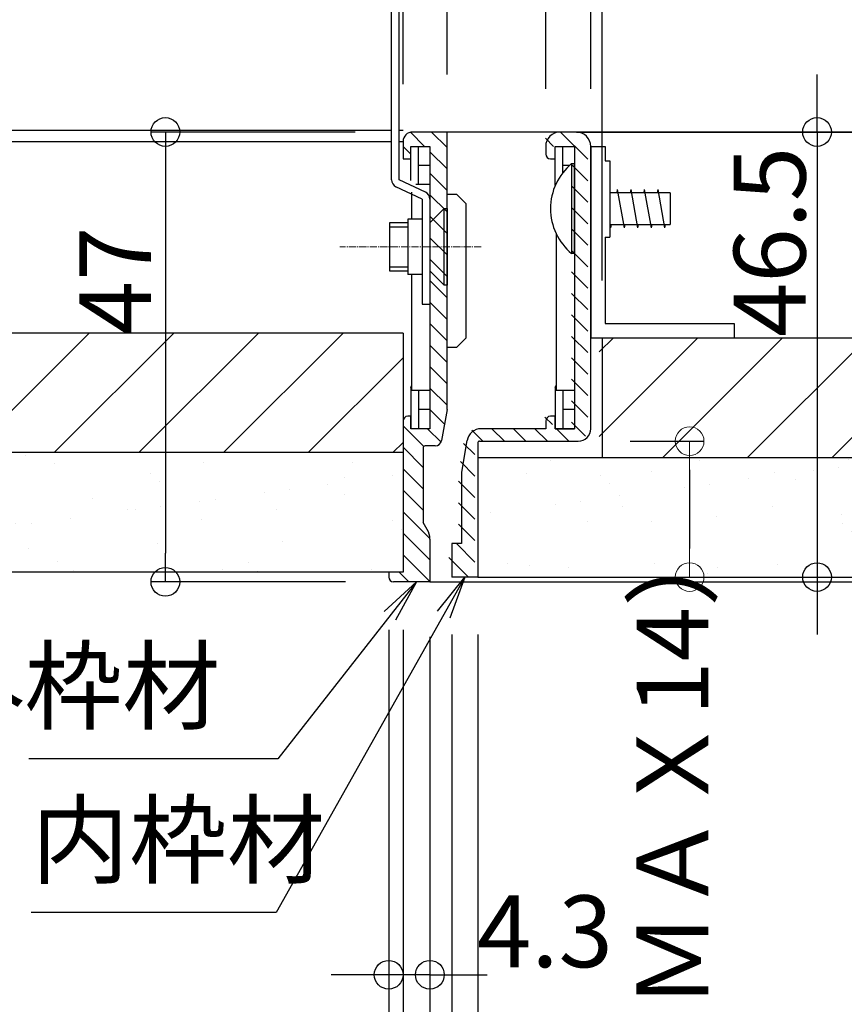
# Model space of a CAD drawing. Extents: x -397 to 827, y 1564 to 2395.
# Drawn here: x -292 to -206, y 1934 to 2037 of the extents above; entities that cross this region are included whole.
import ezdxf

# ---------------------------------------------------------------- set-up
doc = ezdxf.new("R2010")
doc.units = 0
doc.header["$LTSCALE"] = 0.3
doc.linetypes.add('CENTER', pattern=[12, 5, -0.8, 0.4, -0.8, 5])
doc.layers.get('0').update_dxf_attribs({"linetype": 'CONTINUOUS'})
doc.layers.get('DEFPOINTS').update_dxf_attribs({"linetype": 'CONTINUOUS'})
doc.layers.add('center', color=5, linetype='CENTER', lineweight=18)
doc.layers.add('sunpou', color=7, linetype='CONTINUOUS', lineweight=18)
for name, color, linetype in [('Mﾊﾞｰ', 252, 'CONTINUOUS'), ('SCREW', 2, 'CONTINUOUS'), ('SUNPO', 7, 'CONTINUOUS'), ('内枠', 181, 'CONTINUOUS'), ('外枠', 121, 'CONTINUOUS'), ('ｺｰﾅｰﾋﾟｰｽ', 8, 'CONTINUOUS'), ('ｽﾗｲﾄﾞｱﾝｸﾞﾙ', 160, 'CONTINUOUS'), ('ﾁｬﾝﾈﾙｷｬｯﾁ', 3, 'CONTINUOUS')]:
    doc.layers.add(name, color=color, linetype=linetype)
doc.styles.get("Standard").update_dxf_attribs({"font": 'simplex.shx', "width": 0.8, "bigfont": 'bigfont.shx'})
doc.dimstyles.new('一般寸法', dxfattribs={"dimscale": 3, "dimtxt": 2.5, "dimasz": 1, "dimexe": 0.5, "dimexo": 2, "dimgap": 0.5, "dimtad": 1, "dimdec": 1, "dimzin": 9, "dimdsep": 46, "dimtxsty": 'Standard', "dimblk1": 'ORIGIN', "dimblk2": 'ORIGIN', "dimsah": 1, "dimcen": 1, "dimclrd": 11, "dimclre": 11, "dimclrt": 2, "dimadec": 0, "dimazin": 2, "dimtfac": 1, "dimtdec": 1, "dimtmove": 2, "dimatfit": 3, "dimldrblk": 'OPEN', "dimfxl": 1, "dimtolj": 1, "dimtzin": 9, "dimarcsym": 0})
doc.dimstyles.new('一般寸法（1：3）', dxfattribs={"dimscale": 3, "dimtxt": 2.5, "dimasz": 1, "dimexe": 0.5, "dimexo": 2, "dimgap": 0.5, "dimtad": 1, "dimdec": 1, "dimzin": 9, "dimdsep": 46, "dimtxsty": 'Standard', "dimblk1": 'ORIGIN', "dimblk2": 'ORIGIN', "dimsah": 1, "dimcen": 1, "dimclrd": 11, "dimclre": 11, "dimclrt": 2, "dimadec": 0, "dimazin": 2, "dimtfac": 1, "dimtdec": 1, "dimtmove": 2, "dimatfit": 3, "dimfxl": 0.5, "dimtolj": 1, "dimtzin": 9, "dimarcsym": 0})

# ---------------------------------------------------------------- blocks, each defined once
blk = doc.blocks.new('_ORIGIN')
at = {"color": 0, "linetype": 'ByBlock'}
blk.add_line((0, 0), (-1, 0), dxfattribs=at)
blk.add_circle((0, 0), 0.5, dxfattribs=at)
blk = doc.blocks.new('*D21')
at = {"layer": 'DEFPOINTS', "color": 0, "linetype": 'Continuous', "ltscale": 0.34, "transparency": 16777216}
for p in [(91.47, 2066.27), (91.47, 2004.24), (-231.59, 2003.74)]:
    blk.add_point(p, dxfattribs=at)
at = {"layer": 'SUNPO', "color": 11, "linetype": 'Continuous', "lineweight": -2, "ltscale": 0.34, "transparency": 16777216}
for p, q in [((-231.59, 2009.74), (-231.59, 2067.77)), ((91.47, 2010.24), (91.47, 2067.77)), ((-228.59, 2066.27), (88.47, 2066.27))]:
    blk.add_line(p, q, dxfattribs=at)
at = {"layer": 'SUNPO', "color": 11, "linetype": 'Continuous', "lineweight": -2, "ltscale": 0.34, "transparency": 16777216, "xscale": 3, "yscale": 3, "zscale": 3, "rotation": 180}
blk.add_blockref('_ORIGIN', (-231.59, 2066.27), dxfattribs=at)
at = {"layer": 'SUNPO', "color": 11, "linetype": 'Continuous', "lineweight": -2, "ltscale": 0.34, "transparency": 16777216, "xscale": 3, "yscale": 3, "zscale": 3}
blk.add_blockref('_ORIGIN', (91.47, 2066.27), dxfattribs=at)
at = {"layer": 'SUNPO', "color": 2, "linetype": 'Continuous', "ltscale": 0.34, "transparency": 16777216, "insert": (-70.06, 2071.52), "char_height": 7.5, "attachment_point": 5}
blk.add_mtext('\\A1;下地材切断寸法\u3000□L2', dxfattribs=at)
blk = doc.blocks.new('*D22')
at = {"layer": 'DEFPOINTS', "color": 0, "linetype": 'Continuous', "ltscale": 0.34, "transparency": 16777216}
for p in [(92.67, 2082.1), (-232.79, 2023.74), (92.67, 2023.48)]:
    blk.add_point(p, dxfattribs=at)
at = {"layer": 'SUNPO', "color": 11, "linetype": 'Continuous', "lineweight": -2, "ltscale": 0.34, "transparency": 16777216}
for p, q in [((-232.79, 2029.74), (-232.79, 2083.6)), ((92.67, 2029.48), (92.67, 2083.6)), ((-229.79, 2082.1), (89.67, 2082.1))]:
    blk.add_line(p, q, dxfattribs=at)
at = {"layer": 'SUNPO', "color": 11, "linetype": 'Continuous', "lineweight": -2, "ltscale": 0.34, "transparency": 16777216, "xscale": 3, "yscale": 3, "zscale": 3, "rotation": 180}
blk.add_blockref('_ORIGIN', (-232.79, 2082.1), dxfattribs=at)
at = {"layer": 'SUNPO', "color": 11, "linetype": 'Continuous', "lineweight": -2, "ltscale": 0.34, "transparency": 16777216, "xscale": 3, "yscale": 3, "zscale": 3}
blk.add_blockref('_ORIGIN', (92.67, 2082.1), dxfattribs=at)
at = {"layer": 'SUNPO', "color": 2, "linetype": 'Continuous', "ltscale": 0.34, "transparency": 16777216, "insert": (-70.06, 2087.35), "char_height": 7.5, "attachment_point": 5}
blk.add_mtext('\\A1;□L3', dxfattribs=at)
blk = doc.blocks.new('*D23')
at = {"layer": 'DEFPOINTS', "color": 0, "linetype": 'Continuous', "ltscale": 0.34, "transparency": 16777216}
for p in [(-232.79, 2082.1), (-237.49, 2023.74), (-232.79, 2023.74)]:
    blk.add_point(p, dxfattribs=at)
at = {"layer": 'SUNPO', "color": 11, "linetype": 'Continuous', "lineweight": -2, "ltscale": 0.34, "transparency": 16777216}
for p, q in [((-237.49, 2029.74), (-237.49, 2083.6)), ((-232.79, 2029.74), (-232.79, 2083.6)), ((-240.49, 2082.1), (-243.49, 2082.1)), ((-237.49, 2082.1), (-232.79, 2082.1)), ((-229.79, 2082.1), (-226.79, 2082.1))]:
    blk.add_line(p, q, dxfattribs=at)
at = {"layer": 'SUNPO', "color": 11, "linetype": 'Continuous', "lineweight": -2, "ltscale": 0.34, "transparency": 16777216, "xscale": 3, "yscale": 3, "zscale": 3}
blk.add_blockref('_ORIGIN', (-237.49, 2082.1), dxfattribs=at)
at = {"layer": 'SUNPO', "color": 11, "linetype": 'Continuous', "lineweight": -2, "ltscale": 0.34, "transparency": 16777216, "xscale": 3, "yscale": 3, "zscale": 3, "rotation": 180}
blk.add_blockref('_ORIGIN', (-232.79, 2082.1), dxfattribs=at)
at = {"layer": 'SUNPO', "color": 2, "linetype": 'Continuous', "ltscale": 0.34, "transparency": 16777216, "insert": (-229.19, 2089.6), "char_height": 7.5, "attachment_point": 5}
blk.add_mtext('\\A1;4.7', dxfattribs=at)
blk = doc.blocks.new('*D24')
at = {"layer": 'DEFPOINTS', "color": 0, "linetype": 'Continuous', "ltscale": 0.34, "transparency": 16777216}
for p in [(-237.49, 2082.1), (-247.79, 2025.24), (-237.49, 2023.74)]:
    blk.add_point(p, dxfattribs=at)
at = {"layer": 'SUNPO', "color": 11, "linetype": 'Continuous', "lineweight": -2, "ltscale": 0.34, "transparency": 16777216}
for p, q in [((-247.79, 2031.24), (-247.79, 2083.6)), ((-237.49, 2029.74), (-237.49, 2083.6)), ((-244.79, 2082.1), (-240.49, 2082.1))]:
    blk.add_line(p, q, dxfattribs=at)
at = {"layer": 'SUNPO', "color": 11, "linetype": 'Continuous', "lineweight": -2, "ltscale": 0.34, "transparency": 16777216, "xscale": 3, "yscale": 3, "zscale": 3, "rotation": 180}
blk.add_blockref('_ORIGIN', (-247.79, 2082.1), dxfattribs=at)
at = {"layer": 'SUNPO', "color": 11, "linetype": 'Continuous', "lineweight": -2, "ltscale": 0.34, "transparency": 16777216, "xscale": 3, "yscale": 3, "zscale": 3}
blk.add_blockref('_ORIGIN', (-237.49, 2082.1), dxfattribs=at)
at = {"layer": 'SUNPO', "color": 2, "linetype": 'Continuous', "ltscale": 0.34, "transparency": 16777216, "insert": (-242.44, 2074.02), "char_height": 7.5, "attachment_point": 5}
blk.add_mtext('\\A1;10.3', dxfattribs=at)
blk = doc.blocks.new('*D25')
at = {"layer": 'DEFPOINTS', "color": 0, "linetype": 'Continuous', "ltscale": 0.34, "transparency": 16777216}
for p in [(-252.39, 2082.1), (-247.79, 2025.24), (-252.39, 2024.24)]:
    blk.add_point(p, dxfattribs=at)
at = {"layer": 'SUNPO', "color": 11, "linetype": 'Continuous', "lineweight": -2, "ltscale": 0.34, "transparency": 16777216}
for p, q in [((-252.39, 2030.24), (-252.39, 2083.6)), ((-247.79, 2031.24), (-247.79, 2083.6)), ((-255.39, 2082.1), (-258.39, 2082.1)), ((-247.79, 2082.1), (-252.39, 2082.1)), ((-244.79, 2082.1), (-241.79, 2082.1))]:
    blk.add_line(p, q, dxfattribs=at)
at = {"layer": 'SUNPO', "color": 11, "linetype": 'Continuous', "lineweight": -2, "ltscale": 0.34, "transparency": 16777216, "xscale": 3, "yscale": 3, "zscale": 3}
blk.add_blockref('_ORIGIN', (-252.39, 2082.1), dxfattribs=at)
at = {"layer": 'SUNPO', "color": 11, "linetype": 'Continuous', "lineweight": -2, "ltscale": 0.34, "transparency": 16777216, "xscale": 3, "yscale": 3, "zscale": 3, "rotation": 180}
blk.add_blockref('_ORIGIN', (-247.79, 2082.1), dxfattribs=at)
at = {"layer": 'SUNPO', "color": 2, "linetype": 'Continuous', "ltscale": 0.34, "transparency": 16777216, "insert": (-246.22, 2088.2), "char_height": 7.5, "attachment_point": 5}
blk.add_mtext('\\A1;4.6', dxfattribs=at)
blk = doc.blocks.new('*D26')
at = {"layer": 'DEFPOINTS', "color": 0, "linetype": 'Continuous', "ltscale": 0.34, "transparency": 16777216}
for p in [(-251.39, 2025.24), (-277.21, 1978.24), (-252.39, 1978.24)]:
    blk.add_point(p, dxfattribs=at)
at = {"layer": 'SUNPO', "color": 11, "linetype": 'Continuous', "lineweight": -2, "ltscale": 0.34, "transparency": 16777216}
for p, q in [((-257.39, 2025.24), (-278.71, 2025.24)), ((-277.21, 2022.24), (-277.21, 1981.24)), ((-258.39, 1978.24), (-278.71, 1978.24))]:
    blk.add_line(p, q, dxfattribs=at)
at = {"layer": 'SUNPO', "color": 11, "linetype": 'Continuous', "lineweight": -2, "ltscale": 0.34, "transparency": 16777216, "xscale": 3, "yscale": 3, "zscale": 3}
for p, rotation in [((-277.21, 2025.24), 90), ((-277.21, 1978.24), 270)]:
    blk.add_blockref('_ORIGIN', p, dxfattribs=dict(at, rotation=rotation))
at = {"layer": 'SUNPO', "color": 2, "linetype": 'Continuous', "ltscale": 0.34, "transparency": 16777216, "insert": (-282.46, 2009.68), "char_height": 7.5, "attachment_point": 5, "rotation": 90}
blk.add_mtext('\\A1;47', dxfattribs=at)
blk = doc.blocks.new('*D27')
at = {"layer": 'DEFPOINTS', "color": 0, "linetype": 'Continuous', "ltscale": 0.34, "transparency": 16777216}
for p in [(-234.29, 2025.24), (-244.59, 1978.74), (-209.15, 1978.74)]:
    blk.add_point(p, dxfattribs=at)
at = {"layer": 'SUNPO', "color": 11, "linetype": 'Continuous', "lineweight": -2, "ltscale": 0.34, "transparency": 16777216}
for p, q in [((-209.15, 2028.24), (-209.15, 2031.24)), ((-228.29, 2025.24), (-207.65, 2025.24)), ((-209.15, 2025.24), (-209.15, 1978.74)), ((-238.59, 1978.74), (-207.65, 1978.74)), ((-209.15, 1975.74), (-209.15, 1972.74))]:
    blk.add_line(p, q, dxfattribs=at)
at = {"layer": 'SUNPO', "color": 11, "linetype": 'Continuous', "lineweight": -2, "ltscale": 0.34, "transparency": 16777216, "xscale": 3, "yscale": 3, "zscale": 3}
for p, rotation in [((-209.15, 2025.24), 270), ((-209.15, 1978.74), 90)]:
    blk.add_blockref('_ORIGIN', p, dxfattribs=dict(at, rotation=rotation))
at = {"layer": 'SUNPO', "color": 2, "linetype": 'Continuous', "ltscale": 0.34, "transparency": 16777216, "insert": (-214.1, 2013.76), "char_height": 7.5, "attachment_point": 5, "rotation": 90}
blk.add_mtext('\\A1;46.5', dxfattribs=at)
blk = doc.blocks.new('*D29')
at = {"layer": 'DEFPOINTS', "color": 0, "linetype": 'Continuous', "transparency": 16777216}
for p in [(-234.67, 1992.94), (-244.59, 1978.74), (-222.46, 1978.74)]:
    blk.add_point(p, dxfattribs=at)
at = {"layer": 'sunpou', "color": 11, "linetype": 'Continuous', "lineweight": -2, "transparency": 16777216}
for p, q in [((-228.67, 1992.94), (-220.96, 1992.94)), ((-222.46, 1989.94), (-222.46, 1981.74)), ((-238.59, 1978.74), (-220.96, 1978.74))]:
    blk.add_line(p, q, dxfattribs=at)
at = {"layer": 'sunpou', "color": 11, "linetype": 'Continuous', "lineweight": -2, "transparency": 16777216, "xscale": 3, "yscale": 3, "zscale": 3}
for p, rotation in [((-222.46, 1992.94), 90), ((-222.46, 1978.74), 270)]:
    blk.add_blockref('_ORIGIN', p, dxfattribs=dict(at, rotation=rotation))
at = {"layer": 'sunpou', "color": 2, "linetype": 'Continuous', "transparency": 16777216, "insert": (-224.25, 1954.59), "char_height": 7.5, "attachment_point": 5, "rotation": 90}
blk.add_mtext('\\A1;（ＭＡＸ14）', dxfattribs=at)
blk = doc.blocks.new('_OPEN')
at = {"color": 0, "linetype": 'ByBlock'}
for p, q in [((-1, 0.167), (0, 0)), ((0, 0), (-1, -0.167)), ((0, 0), (-1, 0))]:
    blk.add_line(p, q, dxfattribs=at)
blk = doc.blocks.new('*D56')
at = {"layer": 'DEFPOINTS', "color": 0, "linetype": 'Continuous', "ltscale": 0.34, "transparency": 16777216}
for p in [(-244.59, 1978.74), (104.47, 1978.74), (-244.59, 1902.19)]:
    blk.add_point(p, dxfattribs=at)
at = {"layer": 'SUNPO', "color": 11, "linetype": 'Continuous', "lineweight": -2, "ltscale": 0.34, "transparency": 16777216}
for p, q in [((-244.59, 1972.74), (-244.59, 1900.69)), ((104.47, 1972.74), (104.47, 1900.69)), ((101.47, 1902.19), (-241.59, 1902.19))]:
    blk.add_line(p, q, dxfattribs=at)
at = {"layer": 'SUNPO', "color": 11, "linetype": 'Continuous', "lineweight": -2, "ltscale": 0.34, "transparency": 16777216, "xscale": 3, "yscale": 3, "zscale": 3, "rotation": 180}
blk.add_blockref('_ORIGIN', (-244.59, 1902.19), dxfattribs=at)
at = {"layer": 'SUNPO', "color": 11, "linetype": 'Continuous', "lineweight": -2, "ltscale": 0.34, "transparency": 16777216, "xscale": 3, "yscale": 3, "zscale": 3}
blk.add_blockref('_ORIGIN', (104.47, 1902.19), dxfattribs=at)
at = {"layer": 'SUNPO', "color": 2, "linetype": 'Continuous', "ltscale": 0.34, "transparency": 16777216, "insert": (-70.06, 1907.44), "char_height": 7.5, "attachment_point": 5}
blk.add_mtext('\\A1;仕上材切断寸法\u3000□L1', dxfattribs=at)
blk = doc.blocks.new('*D57')
at = {"layer": 'DEFPOINTS', "color": 0, "linetype": 'Continuous', "ltscale": 0.34, "transparency": 16777216}
for p in [(-253.89, 1978.74), (-249.59, 1978.24), (-253.89, 1901.9)]:
    blk.add_point(p, dxfattribs=at)
at = {"layer": 'SUNPO', "color": 11, "linetype": 'Continuous', "lineweight": -2, "ltscale": 0.34, "transparency": 16777216}
for p, q in [((-253.89, 1972.74), (-253.89, 1900.4)), ((-249.59, 1972.24), (-249.59, 1900.4)), ((-256.89, 1901.9), (-259.89, 1901.9)), ((-249.59, 1901.9), (-253.89, 1901.9)), ((-246.59, 1901.9), (-243.59, 1901.9))]:
    blk.add_line(p, q, dxfattribs=at)
at = {"layer": 'SUNPO', "color": 11, "linetype": 'Continuous', "lineweight": -2, "ltscale": 0.34, "transparency": 16777216, "xscale": 3, "yscale": 3, "zscale": 3}
blk.add_blockref('_ORIGIN', (-253.89, 1901.9), dxfattribs=at)
at = {"layer": 'SUNPO', "color": 11, "linetype": 'Continuous', "lineweight": -2, "ltscale": 0.34, "transparency": 16777216, "xscale": 3, "yscale": 3, "zscale": 3, "rotation": 180}
blk.add_blockref('_ORIGIN', (-249.59, 1901.9), dxfattribs=at)
at = {"layer": 'SUNPO', "color": 2, "linetype": 'Continuous', "ltscale": 0.34, "transparency": 16777216, "insert": (-261.74, 1906.38), "char_height": 7.5, "attachment_point": 5}
blk.add_mtext('\\A1;4.3', dxfattribs=at)
blk = doc.blocks.new('*D58')
at = {"layer": 'DEFPOINTS', "color": 0, "linetype": 'Continuous', "ltscale": 0.34, "transparency": 16777216}
for p in [(-247.29, 1978.74), (-244.59, 1978.74), (-244.59, 1901.9)]:
    blk.add_point(p, dxfattribs=at)
at = {"layer": 'SUNPO', "color": 11, "linetype": 'Continuous', "lineweight": -2, "ltscale": 0.34, "transparency": 16777216}
for p, q in [((-247.29, 1972.74), (-247.29, 1900.4)), ((-244.59, 1972.74), (-244.59, 1900.4)), ((-250.29, 1901.9), (-253.29, 1901.9)), ((-247.29, 1901.9), (-244.59, 1901.9)), ((-241.59, 1901.9), (-238.59, 1901.9))]:
    blk.add_line(p, q, dxfattribs=at)
at = {"layer": 'SUNPO', "color": 11, "linetype": 'Continuous', "lineweight": -2, "ltscale": 0.34, "transparency": 16777216, "xscale": 3, "yscale": 3, "zscale": 3}
blk.add_blockref('_ORIGIN', (-247.29, 1901.9), dxfattribs=at)
at = {"layer": 'SUNPO', "color": 11, "linetype": 'Continuous', "lineweight": -2, "ltscale": 0.34, "transparency": 16777216, "xscale": 3, "yscale": 3, "zscale": 3, "rotation": 180}
blk.add_blockref('_ORIGIN', (-244.59, 1901.9), dxfattribs=at)
at = {"layer": 'SUNPO', "color": 2, "linetype": 'Continuous', "ltscale": 0.34, "transparency": 16777216, "insert": (-235.68, 1907.98), "char_height": 7.5, "attachment_point": 5}
blk.add_mtext('\\A1;2.7', dxfattribs=at)
blk = doc.blocks.new('*D59')
at = {"layer": 'DEFPOINTS', "color": 0, "linetype": 'Continuous', "ltscale": 0.34, "transparency": 16777216}
for p in [(-247.29, 1978.74), (-249.59, 1978.24), (-249.59, 1901.9)]:
    blk.add_point(p, dxfattribs=at)
at = {"layer": 'SUNPO', "color": 11, "linetype": 'Continuous', "lineweight": -2, "ltscale": 0.34, "transparency": 16777216}
for p, q in [((-249.59, 1972.24), (-249.59, 1900.4)), ((-247.29, 1972.74), (-247.29, 1900.4)), ((-252.59, 1901.9), (-255.59, 1901.9)), ((-247.29, 1901.9), (-249.59, 1901.9)), ((-244.29, 1901.9), (-241.29, 1901.9))]:
    blk.add_line(p, q, dxfattribs=at)
at = {"layer": 'SUNPO', "color": 11, "linetype": 'Continuous', "lineweight": -2, "ltscale": 0.34, "transparency": 16777216, "xscale": 3, "yscale": 3, "zscale": 3}
blk.add_blockref('_ORIGIN', (-249.59, 1901.9), dxfattribs=at)
at = {"layer": 'SUNPO', "color": 11, "linetype": 'Continuous', "lineweight": -2, "ltscale": 0.34, "transparency": 16777216, "xscale": 3, "yscale": 3, "zscale": 3, "rotation": 180}
blk.add_blockref('_ORIGIN', (-247.29, 1901.9), dxfattribs=at)
at = {"layer": 'SUNPO', "color": 2, "linetype": 'Continuous', "ltscale": 0.34, "transparency": 16777216, "insert": (-242.85, 1894.29), "char_height": 7.5, "attachment_point": 5}
blk.add_mtext('\\A1;2.3', dxfattribs=at)
blk = doc.blocks.new('*D60')
at = {"layer": 'DEFPOINTS', "color": 0, "linetype": 'Continuous', "ltscale": 0.34, "transparency": 16777216}
for p in [(-252.39, 1978.24), (111.97, 1978.24), (111.97, 1884.69)]:
    blk.add_point(p, dxfattribs=at)
at = {"layer": 'SUNPO', "color": 11, "linetype": 'Continuous', "lineweight": -2, "ltscale": 0.34, "transparency": 16777216}
for p, q in [((-252.39, 1972.24), (-252.39, 1883.19)), ((111.97, 1972.24), (111.97, 1883.19)), ((-249.39, 1884.69), (108.97, 1884.69))]:
    blk.add_line(p, q, dxfattribs=at)
at = {"layer": 'SUNPO', "color": 11, "linetype": 'Continuous', "lineweight": -2, "ltscale": 0.34, "transparency": 16777216, "xscale": 3, "yscale": 3, "zscale": 3, "rotation": 180}
blk.add_blockref('_ORIGIN', (-252.39, 1884.69), dxfattribs=at)
at = {"layer": 'SUNPO', "color": 11, "linetype": 'Continuous', "lineweight": -2, "ltscale": 0.34, "transparency": 16777216, "xscale": 3, "yscale": 3, "zscale": 3}
blk.add_blockref('_ORIGIN', (111.97, 1884.69), dxfattribs=at)
at = {"layer": 'SUNPO', "color": 2, "linetype": 'Continuous', "ltscale": 0.34, "transparency": 16777216, "insert": (-70.21, 1889.94), "char_height": 7.5, "attachment_point": 5}
blk.add_mtext('\\A1;規格寸法\u3000303・454・606', dxfattribs=at)
blk = doc.blocks.new('*D63')
at = {"layer": 'DEFPOINTS', "color": 0, "linetype": 'Continuous', "ltscale": 0.34, "transparency": 16777216}
for p in [(-253.89, 1978.74), (-252.39, 1979.24), (-253.89, 1884.69)]:
    blk.add_point(p, dxfattribs=at)
at = {"layer": 'SUNPO', "color": 11, "linetype": 'Continuous', "lineweight": -2, "ltscale": 0.34, "transparency": 16777216}
for p, q in [((-252.39, 1973.24), (-252.39, 1883.19)), ((-253.89, 1972.74), (-253.89, 1883.19)), ((-256.89, 1884.69), (-259.89, 1884.69)), ((-252.39, 1884.69), (-253.89, 1884.69)), ((-249.39, 1884.69), (-246.39, 1884.69))]:
    blk.add_line(p, q, dxfattribs=at)
at = {"layer": 'SUNPO', "color": 11, "linetype": 'Continuous', "lineweight": -2, "ltscale": 0.34, "transparency": 16777216, "xscale": 3, "yscale": 3, "zscale": 3}
blk.add_blockref('_ORIGIN', (-253.89, 1884.69), dxfattribs=at)
at = {"layer": 'SUNPO', "color": 11, "linetype": 'Continuous', "lineweight": -2, "ltscale": 0.34, "transparency": 16777216, "xscale": 3, "yscale": 3, "zscale": 3, "rotation": 180}
blk.add_blockref('_ORIGIN', (-252.39, 1884.69), dxfattribs=at)
at = {"layer": 'SUNPO', "color": 2, "linetype": 'Continuous', "ltscale": 0.34, "transparency": 16777216, "insert": (-262.51, 1889.78), "char_height": 7.5, "attachment_point": 5}
blk.add_mtext('\\A1;1.5', dxfattribs=at)
blk = doc.blocks.new('*D61')
at = {"layer": 'DEFPOINTS', "color": 0, "linetype": 'Continuous', "ltscale": 0.34, "transparency": 16777216}
for p in [(-253.89, 1979.24), (-249.59, 1978.49), (-253.89, 1937.19)]:
    blk.add_point(p, dxfattribs=at)
at = {"layer": 'SUNPO', "color": 11, "linetype": 'Continuous', "lineweight": -2, "ltscale": 0.34, "transparency": 16777216}
for p, q in [((-253.89, 1973.24), (-253.89, 1935.69)), ((-249.59, 1972.49), (-249.59, 1935.69)), ((-256.89, 1937.19), (-259.89, 1937.19)), ((-249.59, 1937.19), (-253.89, 1937.19)), ((-246.59, 1937.19), (-243.59, 1937.19))]:
    blk.add_line(p, q, dxfattribs=at)
at = {"layer": 'SUNPO', "color": 11, "linetype": 'Continuous', "lineweight": -2, "ltscale": 0.34, "transparency": 16777216, "xscale": 3, "yscale": 3, "zscale": 3}
blk.add_blockref('_ORIGIN', (-253.89, 1937.19), dxfattribs=at)
at = {"layer": 'SUNPO', "color": 11, "linetype": 'Continuous', "lineweight": -2, "ltscale": 0.34, "transparency": 16777216, "xscale": 3, "yscale": 3, "zscale": 3, "rotation": 180}
blk.add_blockref('_ORIGIN', (-249.59, 1937.19), dxfattribs=at)
at = {"layer": 'SUNPO', "color": 2, "linetype": 'Continuous', "ltscale": 0.34, "transparency": 16777216, "insert": (-237.57, 1941.73), "char_height": 7.5, "attachment_point": 5}
blk.add_mtext('\\A1;4.3', dxfattribs=at)
blk = doc.blocks.new('*D53')
at = {"layer": 'DEFPOINTS', "color": 0, "linetype": 'Continuous', "ltscale": 0.34, "transparency": 16777216}
for p in [(-253.89, 1979.24), (-157.39, 1929.63), (-157.39, 1919.69)]:
    blk.add_point(p, dxfattribs=at)
at = {"layer": 'Mﾊﾞｰ', "color": 11, "linetype": 'Continuous', "lineweight": -2, "ltscale": 0.34, "transparency": 16777216}
for p, q in [((-253.89, 1973.24), (-253.89, 1918.19)), ((-157.39, 1923.63), (-157.39, 1918.19)), ((-250.89, 1919.69), (-160.39, 1919.69))]:
    blk.add_line(p, q, dxfattribs=at)
at = {"layer": 'Mﾊﾞｰ', "color": 11, "linetype": 'Continuous', "lineweight": -2, "ltscale": 0.34, "transparency": 16777216, "xscale": 3, "yscale": 3, "zscale": 3, "rotation": 180}
blk.add_blockref('_ORIGIN', (-253.89, 1919.69), dxfattribs=at)
at = {"layer": 'Mﾊﾞｰ', "color": 11, "linetype": 'Continuous', "lineweight": -2, "ltscale": 0.34, "transparency": 16777216, "xscale": 3, "yscale": 3, "zscale": 3}
blk.add_blockref('_ORIGIN', (-157.39, 1919.69), dxfattribs=at)
at = {"layer": 'Mﾊﾞｰ', "color": 2, "linetype": 'Continuous', "ltscale": 0.34, "transparency": 16777216, "insert": (-205.64, 1924.94), "char_height": 7.5, "attachment_point": 5}
blk.add_mtext('\\A1;96.5', dxfattribs=at)
blk = doc.blocks.new('*D65')
at = {"layer": 'DEFPOINTS', "color": 0, "linetype": 'Continuous', "ltscale": 0.34, "transparency": 16777216}
for p in [(107.37, 2094.86), (-247.79, 2025.24), (107.37, 2025.24)]:
    blk.add_point(p, dxfattribs=at)
at = {"layer": 'SUNPO', "color": 11, "linetype": 'Continuous', "lineweight": -2, "ltscale": 0.34, "transparency": 16777216}
for p, q in [((-247.79, 2031.24), (-247.79, 2096.36)), ((107.37, 2031.24), (107.37, 2096.36)), ((-244.79, 2094.86), (104.37, 2094.86))]:
    blk.add_line(p, q, dxfattribs=at)
at = {"layer": 'SUNPO', "color": 11, "linetype": 'Continuous', "lineweight": -2, "ltscale": 0.34, "transparency": 16777216, "xscale": 3, "yscale": 3, "zscale": 3, "rotation": 180}
blk.add_blockref('_ORIGIN', (-247.79, 2094.86), dxfattribs=at)
at = {"layer": 'SUNPO', "color": 11, "linetype": 'Continuous', "lineweight": -2, "ltscale": 0.34, "transparency": 16777216, "xscale": 3, "yscale": 3, "zscale": 3}
blk.add_blockref('_ORIGIN', (107.37, 2094.86), dxfattribs=at)
at = {"layer": 'SUNPO', "color": 2, "linetype": 'Continuous', "ltscale": 0.34, "transparency": 16777216, "insert": (-70.21, 2100.11), "char_height": 7.5, "attachment_point": 5}
blk.add_mtext('\\A1;外枠内寸法\u3000□L4', dxfattribs=at)

msp = doc.modelspace()

# ---------------------------------------------------------------- hatches: boundary and pattern name
h = msp.add_hatch()
h.set_pattern_fill('ANSI31', color=1, scale=0.5, angle=90, style=0)
h.set_pattern_definition([(135, (-6016.6122, 4027.474), (-1.122532, -1.122532), [])])
edge = h.paths.add_edge_path()
edge.add_arc((-250.09, 1992.24), 0.2, 90, 180, ccw=False)
edge.add_line((-250.09, 1992.44), (-249.05, 1992.44))
edge.add_arc((-249.05, 1993.14), 0.7, 270, 350)
edge.add_line((-248.36, 1993.02), (-247.79, 1996.24))
edge.add_line((-247.79, 1996.24), (-247.79, 2005.74))
edge.add_line((-247.79, 2005.74), (-248.09, 2005.74))
edge.add_line((-248.09, 2005.74), (-249.59, 2007.24))
edge.add_line((-249.59, 2007.24), (-249.59, 2004.74))
edge.add_line((-249.59, 2004.74), (-249.59, 1994.24))
edge.add_line((-249.59, 1994.24), (-251.59, 1994.24))
edge.add_line((-251.59, 1994.24), (-251.59, 1995.54))
edge.add_line((-251.59, 1995.54), (-251.89, 1995.54))
edge.add_arc((-251.89, 1995.04), 0.5, 90, 180)
edge.add_line((-252.39, 1995.04), (-252.39, 1979.24))
edge.add_line((-252.39, 1979.24), (-253.89, 1979.24))
edge.add_line((-253.89, 1979.24), (-253.89, 1978.74))
edge.add_line((-253.89, 1978.74), (-253.82, 1978.49))
edge.add_line((-253.82, 1978.49), (-253.64, 1978.31))
edge.add_line((-253.64, 1978.31), (-253.39, 1978.24))
edge.add_line((-253.39, 1978.24), (-252.39, 1978.24))
edge.add_line((-252.39, 1978.24), (-249.59, 1978.24))
edge.add_line((-249.59, 1978.24), (-249.59, 1982.71))
edge.add_arc((-251.59, 1982.71), 2, 360, 390)
edge.add_line((-249.86, 1983.71), (-250.29, 1984.45))
edge.add_line((-250.29, 1984.45), (-250.29, 1992.24))
edge = h.paths.add_edge_path()
edge.add_line((-247.79, 2025.24), (-251.39, 2025.24))
edge.add_arc((-251.39, 2024.24), 1, 90, 180)
edge.add_line((-252.39, 2024.24), (-252.39, 2022.44))
edge.add_line((-252.39, 2022.44), (-251.59, 2022.44))
edge.add_line((-251.59, 2022.44), (-251.59, 2023.74))
edge.add_line((-251.59, 2023.74), (-249.59, 2023.74))
edge.add_line((-249.59, 2023.74), (-249.59, 2012.24))
edge.add_line((-249.59, 2012.24), (-248.09, 2013.74))
edge.add_line((-248.09, 2013.74), (-247.79, 2013.74))
edge.add_line((-247.79, 2013.74), (-247.79, 2025.24))
h.paths.add_polyline_path([(-248.09, 2013.74), (-249.59, 2012.24), (-249.59, 2009.74), (-248.09, 2009.74)])
h.paths.add_polyline_path([(-248.09, 2009.74), (-249.59, 2009.74), (-249.59, 2007.24), (-248.09, 2005.74)])
h.paths.add_polyline_path([(-247.79, 2013.74), (-248.09, 2013.74), (-248.09, 2009.74), (-247.79, 2009.74)])
h.paths.add_polyline_path([(-247.79, 2009.74), (-248.09, 2009.74), (-248.09, 2005.74), (-247.79, 2005.74)])
h = msp.add_hatch()
h.set_pattern_fill('ANSI31', color=1, scale=0.5, angle=90, style=0)
h.set_pattern_definition([(135, (-6016.6122, 4027.474), (-1.122532, -1.122532), [])])
h.paths.add_polyline_path([(-233.09, 2023.74, 0.414214), (-234.59, 2025.24), (-236.29, 2025.24, 0.414214), (-237.79, 2023.74), (-237.79, 2022.94, 0.414214), (-237.29, 2022.44), (-236.79, 2022.44), (-236.79, 2023.74), (-234.79, 2023.74), (-234.79, 1994.24), (-236.79, 1994.24), (-236.79, 1995.54), (-237.29, 1995.54, 0.414214), (-237.79, 1995.04), (-237.79, 1994.24), (-244.53, 1994.24, 0.36397), (-246.01, 1993), (-246.59, 1989.7), (-246.59, 1982.24), (-247.59, 1982.24), (-247.59, 1978.74), (-244.89, 1978.74), (-244.89, 1991.24), (-244.89, 1992.74, -0.414214), (-244.69, 1992.94), (-234.39, 1992.94, 0.414214), (-233.09, 1994.24)])
at = {"lineweight": 9}
h = msp.add_hatch(dxfattribs=at)
h.set_pattern_fill('ANSI31', color=1, scale=50, style=0)
h.set_pattern_definition([(45, (-8831.8804, 12938.31), (-4.4194174, 4.4194174), [])])
h.paths.add_polyline_path([(-252.39, 2004.24), (-317.89, 2004.24), (-317.89, 1991.74), (-252.39, 1991.74)])
h = msp.add_hatch(dxfattribs=at)
h.set_pattern_fill('ANSI31', color=1, scale=50, style=0)
h.set_pattern_definition([(45, (583.1376, 2543.2996), (-4.419417, 4.419417), [])])
h.paths.add_polyline_path([(-231.89, 2003.74), (-231.89, 1991.24), (-177.39, 1991.24), (-177.39, 2003.74)])
h.paths.add_polyline_path([(-70.21, 1991.24), (-70.21, 2003.74), (-177.39, 2003.74), (-177.39, 1991.24)])
h = msp.add_hatch()
h.set_pattern_fill('AR-SAND', scale=5, style=0)
h.set_pattern_definition([(37.5, (-8831.88, 12938.31), (-0.314967, 9.634119), [0, -7.6, 0, -8.5, 0, -8.125]), (7.5, (-8831.88, 12938.31), (8.848884, 14.11073), [0, -4.1, 0, -6.85, 0, -2.625]), (327.5, (-8838.03, 12938.31), (15.5707093, 0.0282953), [0, -2.5, 0, -9, 0, -11.75]), (317.5, (-8838.03, 12938.31), (15.030633, 4.388378), [0, -1.25, 0, -5.9, 0, -6.75])])
h.paths.add_polyline_path([(-252.39, 1991.74), (-317.89, 1991.74), (-317.89, 1979.24), (-252.39, 1979.24)])
h = msp.add_hatch()
h.set_pattern_fill('AR-SAND', scale=5, style=0)
h.set_pattern_definition([(37.5, (-4929.493, 6844.534), (-0.314967, 9.634119), [0, -7.6, 0, -8.5, 0, -8.125]), (7.5, (-4929.493, 6844.534), (8.848884, 14.11073), [0, -4.1, 0, -6.85, 0, -2.625]), (327.5, (-4935.643, 6844.534), (15.570709, 0.028295), [0, -2.5, 0, -9, 0, -11.75]), (317.5, (-4935.643, 6844.534), (15.030633, 4.388378), [0, -1.25, 0, -5.9, 0, -6.75])])
h.paths.add_polyline_path([(-180.39, 1978.74), (-180.39, 1991.24), (-244.89, 1991.24), (-244.89, 1978.74)])
h.paths.add_polyline_path([(-180.39, 1991.24), (-180.39, 1978.74), (-71.71, 1978.74), (-71.71, 1991.24)])

# ---------------------------------------------------------------- linework, layer by layer
at = {"color": 2, "linetype": 'Continuous'}
for p, q in [((-249.59, 2015.74), (-248.09, 2017.24)), ((-248.09, 2017.24), (-247.79, 2017.24)), ((-248.09, 2009.24), (-248.09, 2017.24)), ((-247.79, 2017.24), (-247.79, 2009.24)), ((-249.59, 2010.74), (-248.09, 2009.24)), ((-247.79, 2009.24), (-248.09, 2009.24))]:
    msp.add_line(p, q, dxfattribs=at)
at = {"color": 3, "linetype": 'Continuous'}
for p, q in [((-251.89, 2016.14), (-251.89, 2010.34)), ((-250.39, 2016.14), (-251.89, 2016.14)), ((-250.39, 2010.34), (-251.89, 2010.34))]:
    msp.add_line(p, q, dxfattribs=at)
for p, q in [((-252.39, 2004.24), (-317.89, 2004.24)), ((-252.39, 2004.24), (-252.39, 1979.24)), ((-231.59, 2003.74), (-231.59, 1991.24)), ((-231.59, 2003.74), (77.53, 2003.74)), ((-252.39, 1991.74), (-317.89, 1991.74)), ((-244.59, 1991.24), (-244.59, 1978.74)), ((-244.59, 1991.24), (58.07, 1991.24)), ((-252.39, 1979.24), (-317.89, 1979.24)), ((-244.59, 1978.74), (104.47, 1978.74))]:
    msp.add_line(p, q)
at = {"layer": 'center', "ltscale": 0.5}
msp.add_line((-244.22, 2013.24), (-258.98, 2013.24), dxfattribs=at)
at = {"layer": 'Mﾊﾞｰ'}
for p, q in [((-317.89, 2025.44), (-253.59, 2025.44)), ((-252.79, 2025.44), (-252.37, 2025.44)), ((-317.89, 2024.24), (-253.59, 2024.24)), ((-252.79, 2024.24), (-252.39, 2024.24))]:
    msp.add_line(p, q, dxfattribs=at)
at = {"layer": 'SCREW'}
for p, q in [((-234.78, 2021.94), (-234.78, 2012.54)), ((-234.78, 2021.94), (-234.49, 2021.94)), ((-234.49, 2012.54), (-234.49, 2021.94)), ((-224.49, 2018.89), (-230.79, 2018.89)), ((-230.01, 2019.24), (-230.07, 2018.89)), ((-230.01, 2019.24), (-229.3, 2015.24)), ((-228.6, 2019.24), (-228.66, 2018.89)), ((-228.6, 2019.24), (-227.89, 2015.24)), ((-227.19, 2019.24), (-227.25, 2018.89)), ((-227.19, 2019.24), (-226.48, 2015.24)), ((-225.78, 2019.24), (-225.84, 2018.89)), ((-225.78, 2019.24), (-225.07, 2015.24)), ((-224.49, 2018.89), (-224.49, 2015.59)), ((-251.89, 2015.74), (-253.79, 2015.74)), ((-253.79, 2015.74), (-253.79, 2010.74)), ((-230.79, 2015.59), (-224.49, 2015.59)), ((-230.65, 2015.59), (-230.71, 2015.24)), ((-229.24, 2015.59), (-229.3, 2015.24)), ((-227.83, 2015.59), (-227.89, 2015.24)), ((-226.42, 2015.59), (-226.48, 2015.24)), ((-225.01, 2015.59), (-225.07, 2015.24)), ((-234.49, 2012.54), (-234.78, 2012.54)), ((-253.79, 2010.74), (-251.89, 2010.74))]:
    msp.add_line(p, q, dxfattribs=at)
at = {"layer": 'SCREW', "color": 2}
for p, q in [((-253.79, 2015.34), (-251.89, 2015.34)), ((-253.79, 2011.14), (-251.89, 2011.14))]:
    msp.add_line(p, q, dxfattribs=at)
at = {"layer": 'SCREW'}
msp.add_arc((-230.89, 2017.24), 6.1, 129.6019, 230.3981, dxfattribs=at)
at = {"layer": 'SUNPO', "color": 4}
for p, q in [((-252.79, 2020.25), (-252.79, 2109.11)), ((-253.59, 2020.25), (-253.59, 2106.76)), ((-250.39, 2018.24), (-253.13, 2019.53)), ((-250.05, 2018.97), (-252.79, 2020.25)), ((-250.39, 2018.24), (-250.39, 2007.24)), ((-249.59, 2018.24), (-249.59, 2007.24)), ((-250.39, 2007.24), (-249.59, 2007.24))]:
    msp.add_line(p, q, dxfattribs=at)
for centre, start, end in [((-252.79, 2020.25), 180, 244.8852), ((-250.39, 2018.24), 0, 64.8852)]:
    msp.add_arc(centre, 0.8, start, end, dxfattribs=at)
at = {"layer": '内枠'}
for p, q in [((-234.29, 2025.24), (-235.99, 2025.24)), ((-234.29, 2025.24), (94.17, 2025.24)), ((-237.49, 2023.74), (-237.49, 2022.94)), ((-236.49, 2022.44), (-236.49, 2023.74)), ((-236.49, 2023.74), (-234.49, 2023.74)), ((-234.49, 2023.74), (-234.49, 1994.24)), ((-232.79, 1994.24), (-232.79, 2023.74)), ((-236.99, 2022.44), (-236.49, 2022.44)), ((-237.49, 1995.04), (-237.49, 1994.24)), ((-236.49, 1995.54), (-236.99, 1995.54)), ((-236.49, 1994.24), (-236.49, 1995.54)), ((-237.49, 1994.24), (-244.23, 1994.24)), ((-234.49, 1994.24), (-236.49, 1994.24)), ((-245.71, 1993), (-246.29, 1989.7)), ((-244.59, 1992.74), (-244.59, 1978.74)), ((-244.39, 1992.94), (-234.09, 1992.94)), ((-246.29, 1989.7), (-246.29, 1982.24)), ((-247.29, 1982.24), (-247.29, 1978.74)), ((-246.29, 1982.24), (-247.29, 1982.24)), ((-244.59, 1978.74), (-247.29, 1978.74))]:
    msp.add_line(p, q, dxfattribs=at)
for centre, radius, start, end in [((-235.99, 2023.74), 1.5, 90, 180), ((-234.29, 2023.74), 1.5, 0, 90), ((-236.99, 2022.94), 0.5, 180, 270), ((-236.99, 1995.04), 0.5, 90, 180), ((-244.23, 1992.74), 1.5, 90, 170), ((-234.09, 1994.24), 1.3, 270, 0), ((-244.39, 1992.74), 0.2, 90, 180)]:
    msp.add_arc(centre, radius, start, end, dxfattribs=at)
at = {"layer": '外枠'}
for p, q in [((-247.79, 2025.24), (-251.39, 2025.24)), ((-70.21, 2025.24), (-247.79, 2025.24)), ((-247.79, 1996.24), (-247.79, 2025.24)), ((-252.39, 2024.24), (-252.39, 2022.44)), ((-251.59, 2023.74), (-249.59, 2023.74)), ((-251.59, 2022.44), (-251.59, 2023.74)), ((-249.59, 2023.74), (-249.59, 1994.24)), ((-252.39, 2022.44), (-251.59, 2022.44)), ((-247.79, 1996.24), (-248.36, 1993.02)), ((-252.39, 1995.04), (-252.39, 1979.24)), ((-251.59, 1995.54), (-251.89, 1995.54)), ((-251.59, 1994.24), (-251.59, 1995.54)), ((-249.59, 1994.24), (-251.59, 1994.24)), ((-250.29, 1992.24), (-250.29, 1984.45)), ((-249.05, 1992.44), (-250.09, 1992.44)), ((-249.86, 1983.71), (-250.29, 1984.45)), ((-249.59, 1982.71), (-249.59, 1978.24)), ((-253.89, 1979.24), (-253.89, 1978.74)), ((-252.39, 1979.24), (-253.89, 1979.24)), ((-249.59, 1978.24), (-253.39, 1978.24)), ((-249.59, 1978.24), (104.57, 1978.24))]:
    msp.add_line(p, q, dxfattribs=at)
at = {"layer": '外枠', "color": 4}
for p, q in [((-247.79, 2018.74), (-246.79, 2018.74)), ((-246.79, 2018.74), (-245.79, 2017.74)), ((-245.79, 2003.74), (-245.79, 2017.74)), ((-245.79, 2003.74), (-246.79, 2002.74)), ((-246.79, 2002.74), (-247.79, 2002.74))]:
    msp.add_line(p, q, dxfattribs=at)
at = {"layer": '外枠'}
for centre, radius, start, end in [((-251.39, 2024.24), 1, 90, 180), ((-251.89, 1995.04), 0.5, 90, 180), ((-249.05, 1993.14), 0.7, 270, 350), ((-250.09, 1992.24), 0.2, 90, 180), ((-251.59, 1982.71), 2, 0, 30), ((-253.39, 1978.74), 0.5, 180, 270)]:
    msp.add_arc(centre, radius, start, end, dxfattribs=at)
at = {"layer": 'ｺｰﾅｰﾋﾟｰｽ'}
for p, q in [((-251.59, 2020.16), (-251.59, 2023.74)), ((-250.79, 2019.74), (-250.79, 2023.74)), ((-236.49, 2023.74), (-234.49, 2023.74)), ((-236.49, 2019.66), (-236.49, 2023.74)), ((-235.69, 2021.01), (-235.69, 2023.74)), ((-234.49, 2023.74), (-234.49, 1994.24)), ((-249.59, 2021.74), (-250.79, 2021.74)), ((-235.01, 2021.74), (-235.69, 2021.74)), ((-249.59, 2019.74), (-251.04, 2019.74)), ((-251.49, 2018.97), (-251.49, 2016.14)), ((-236.39, 2014.61), (-236.39, 1998.24)), ((-251.49, 2010.34), (-251.49, 1998.24)), ((-251.59, 1998.56), (-251.49, 1998.73)), ((-251.59, 1998.56), (-251.59, 1994.24)), ((-249.59, 1998.24), (-251.49, 1998.24)), ((-250.79, 1998.24), (-250.79, 1994.24)), ((-236.49, 1998.56), (-236.39, 1998.73)), ((-236.49, 1998.56), (-236.49, 1994.24)), ((-234.49, 1998.24), (-236.39, 1998.24)), ((-235.69, 1998.24), (-235.69, 1994.24)), ((-249.59, 1996.24), (-250.79, 1996.24)), ((-234.49, 1996.24), (-235.69, 1996.24)), ((-236.49, 1994.24), (-234.49, 1994.24))]:
    msp.add_line(p, q, dxfattribs=at)
at = {"layer": 'ｽﾗｲﾄﾞｱﾝｸﾞﾙ'}
for p, q in [((-232.79, 2023.74), (-232.79, 2003.74)), ((-232.79, 2023.74), (-231.29, 2023.74)), ((-231.29, 2023.74), (-231.29, 2022.24)), ((-231.29, 2022.24), (-230.79, 2022.24)), ((-230.79, 2022.24), (-230.79, 2014.24)), ((-231.29, 2014.24), (-231.29, 2005.24)), ((-231.29, 2014.24), (-230.79, 2014.24)), ((-231.29, 2005.24), (-217.79, 2005.24)), ((-217.79, 2005.24), (-217.79, 2003.74)), ((-232.79, 2003.74), (-217.79, 2003.74))]:
    msp.add_line(p, q, dxfattribs=at)
at = {"layer": 'ﾁｬﾝﾈﾙｷｬｯﾁ'}
msp.add_line((-249.59, 2018.64), (-249.59, 2008.24), dxfattribs=at)

# ---------------------------------------------------------------- texts
at = {"layer": 'SUNPO', "color": 2, "linetype": 'Continuous', "ltscale": 0.34, "char_height": 7.5}
for s, insert, attachment_point in [('外枠材', (-271.47, 1961.26), 9), ('内枠材', (-291.23, 1945.18), 7)]:
    msp.add_mtext(s, dxfattribs=dict(at, insert=insert, attachment_point=attachment_point))

# ---------------------------------------------------------------- dimensions: what is measured, and where the dimension line sits
at = {"layer": 'Mﾊﾞｰ', "linetype": 'Continuous', "ltscale": 0.34}
dim = msp.add_linear_dim(base=(-157.39, 1919.69), p1=(-253.89, 1979.24), p2=(-157.39, 1929.63), dimstyle='一般寸法（1：3）', dxfattribs=at)
dim.commit()
dim.dimension.update_dxf_attribs({"geometry": '*D53', "text_midpoint": (-205.64, 1924.94)})
at = {"layer": 'SUNPO', "linetype": 'Continuous', "ltscale": 0.34}
for base, p1, p2, text, picture, middle in [((107.37, 2094.86), (-247.79, 2025.24), (107.37, 2025.24), '外枠内寸法\u3000□L4', '*D65', (-70.21, 2100.11)), ((92.67, 2082.1), (-232.79, 2023.74), (92.67, 2023.48), '□L3', '*D22', (-70.06, 2087.35)), ((91.47, 2066.27), (-231.59, 2003.74), (91.47, 2004.24), '下地材切断寸法\u3000□L2', '*D21', (-70.06, 2071.52))]:
    dim = msp.add_linear_dim(base=base, p1=p1, p2=p2, text=text, dimstyle='一般寸法（1：3）', dxfattribs=at)
    dim.commit()
    dim.dimension.update_dxf_attribs({"geometry": picture, "text_midpoint": middle})
for base, p1, p2, picture, middle in [((-232.79, 2082.1), (-237.49, 2023.74), (-232.79, 2023.74), '*D23', (-229.19, 2089.6)), ((-252.39, 2082.1), (-247.79, 2025.24), (-252.39, 2024.24), '*D25', (-246.22, 2088.2))]:
    dim = msp.add_linear_dim(base=base, p1=p1, p2=p2, dimstyle='一般寸法（1：3）', override={"dimtad": 3}, dxfattribs=at)
    dim.commit()
    dim.dimension.update_dxf_attribs({"geometry": picture, "text_midpoint": middle, "dimtype": 160})
for base, p1, p2, picture, middle in [((-237.49, 2082.1), (-247.79, 2025.24), (-237.49, 2023.74), '*D24', (-242.44, 2074.02)), ((-253.89, 1884.69), (-252.39, 1979.24), (-253.89, 1978.74), '*D63', (-262.51, 1889.78)), ((-253.89, 1901.9), (-249.59, 1978.24), (-253.89, 1978.74), '*D57', (-261.74, 1906.38)), ((-253.89, 1937.19), (-249.59, 1978.49), (-253.89, 1979.24), '*D61', (-237.57, 1941.73)), ((-249.59, 1901.9), (-247.29, 1978.74), (-249.59, 1978.24), '*D59', (-242.85, 1894.29)), ((-244.59, 1901.9), (-247.29, 1978.74), (-244.59, 1978.74), '*D58', (-235.68, 1907.98))]:
    dim = msp.add_linear_dim(base=base, p1=p1, p2=p2, dimstyle='一般寸法（1：3）', dxfattribs=at)
    dim.commit()
    dim.dimension.update_dxf_attribs({"geometry": picture, "text_midpoint": middle, "dimtype": 160})
for base, p1, p2, picture, middle in [((-209.15, 1978.74), (-234.29, 2025.24), (-244.59, 1978.74), '*D27', (-214.1, 2013.76)), ((-277.21, 1978.24), (-251.39, 2025.24), (-252.39, 1978.24), '*D26', (-282.46, 2009.68))]:
    dim = msp.add_linear_dim(base=base, p1=p1, p2=p2, angle=90, dimstyle='一般寸法（1：3）', dxfattribs=at)
    dim.commit()
    dim.dimension.update_dxf_attribs({"geometry": picture, "text_midpoint": middle, "dimtype": 160})
dim = msp.add_linear_dim(base=(-244.59, 1902.19), p1=(104.47, 1978.74), p2=(-244.59, 1978.74), text='仕上材切断寸法\u3000□L1', dimstyle='一般寸法（1：3）', override={"dimtmove": 0}, dxfattribs=at)
dim.commit()
dim.dimension.update_dxf_attribs({"geometry": '*D56', "text_midpoint": (-70.06, 1902.19), "dimtype": 160})
dim = msp.add_linear_dim(base=(111.97, 1884.69), p1=(-252.39, 1978.24), p2=(111.97, 1978.24), text='規格寸法\u3000303・454・606', dimstyle='一般寸法（1：3）', override={"dimtmove": 0}, dxfattribs=at)
dim.commit()
dim.dimension.update_dxf_attribs({"geometry": '*D60', "text_midpoint": (-70.21, 1889.94)})
at = {"layer": 'sunpou', "linetype": 'Continuous'}
dim = msp.add_linear_dim(base=(-222.46, 1978.74), p1=(-234.67, 1992.94), p2=(-244.59, 1978.74), angle=90, text='（ＭＡＸ14）', dimstyle='一般寸法', dxfattribs=at)
dim.commit()
dim.dimension.update_dxf_attribs({"geometry": '*D29', "text_midpoint": (-224.25, 1954.59), "dimtype": 160})

# ---------------------------------------------------------------- leaders
at = {"layer": 'SUNPO', "linetype": 'Continuous', "ltscale": 0.34, "annotation_type": 0, "has_hookline": 1, "hookline_direction": 1}
for points, text_width in [([(-245.94, 1978.74), (-265.63, 1943.68), (-270.13, 1943.68)], 19.6), ([(-250.99, 1978.24), (-265.47, 1959.76), (-269.97, 1959.76)], 20)]:
    msp.add_leader(points, dimstyle='一般寸法（1：3）', override={"dimasz": 1.5, "dimldrblk": 'OPEN'}, dxfattribs=dict(at, text_width=text_width))

doc.saveas('drawing.dxf')
